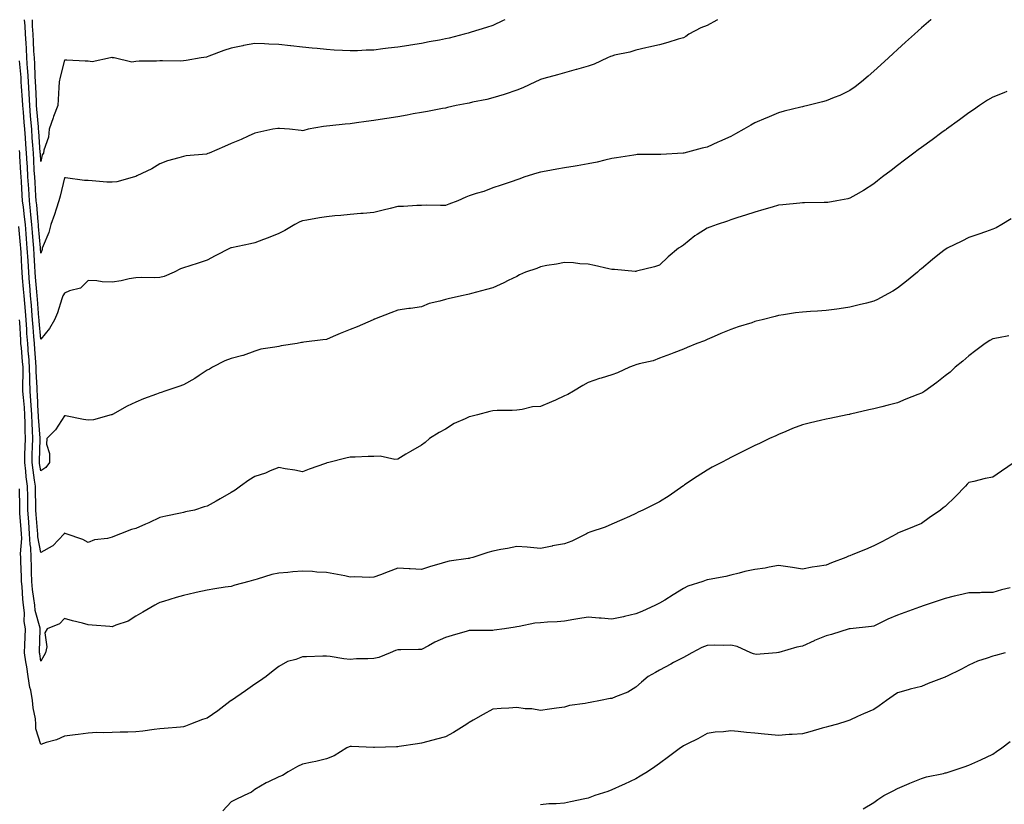
# Model space of a CAD drawing. Units: inches. Extents: x 968483 to 971123, y 7332218 to 7334858.
# Drawn here: x 970169 to 970583, y 7334528 to 7334858 of the extents above; entities that cross this region are included whole.
import ezdxf

# ---------------------------------------------------------------- set-up
doc = ezdxf.new("R2010")
doc.units = ezdxf.units.IN
doc.header["$MEASUREMENT"] = 0
doc.layers.add('Contour_96847332', color=7, linetype='Continuous', true_color=0xe122e5)

msp = doc.modelspace()

# ---------------------------------------------------------------- linework, layer by layer
at = {"layer": 'Contour_96847332'}
for points in [[(970552.23, 7334858, 3298), (970552.08, 7334857.88, 3298), (970548.05, 7334854.53, 3298), (970546.65, 7334853.32, 3298), (970545.1, 7334851.92, 3298), (970541.41, 7334848.57, 3298), (970538.05, 7334845.49, 3298), (970536.2, 7334843.76, 3298), (970534.21, 7334841.92, 3298), (970531, 7334838.98, 3298), (970528.05, 7334836.32, 3298), (970525.72, 7334834.26, 3298), (970522.93, 7334831.92, 3298), (970520.2, 7334829.78, 3298), (970518.05, 7334828.21, 3298), (970513.78, 7334826.19, 3298), (970511.38, 7334825.26, 3298), (970508.05, 7334823.84, 3298), (970506.56, 7334823.41, 3298), (970500.3, 7334821.92, 3298), (970498.47, 7334821.5, 3298), (970498.05, 7334821.42, 3298), (970497.38, 7334821.25, 3298), (970490.47, 7334819.5, 3298), (970488.05, 7334818.89, 3298), (970483.17, 7334816.8, 3298), (970482.75, 7334816.62, 3298), (970478.05, 7334814.59, 3298), (970476.36, 7334813.61, 3298), (970473.48, 7334811.92, 3298), (970470, 7334809.97, 3298), (970468.05, 7334808.96, 3298), (970463.24, 7334806.74, 3298), (970462.6, 7334806.48, 3298), (970458.05, 7334804.48, 3298), (970456.01, 7334803.97, 3298), (970448.21, 7334801.92, 3298), (970448.08, 7334801.89, 3298), (970448.05, 7334801.88, 3298), (970448, 7334801.88, 3298), (970438.57, 7334801.4, 3298), (970438.05, 7334801.34, 3298), (970437.44, 7334801.31, 3298), (970428.68, 7334801.29, 3298), (970428.05, 7334801.25, 3298), (970427.24, 7334801.11, 3298), (970420.02, 7334799.95, 3298), (970418.05, 7334799.61, 3298), (970415.11, 7334798.98, 3298), (970411.78, 7334798.18, 3298), (970408.05, 7334797.42, 3298), (970403.38, 7334796.59, 3298), (970402.59, 7334796.46, 3298), (970398.05, 7334795.69, 3298), (970394.84, 7334795.13, 3298), (970390.48, 7334794.35, 3298), (970388.05, 7334793.91, 3298), (970386.46, 7334793.52, 3298), (970381.49, 7334791.92, 3298), (970378.93, 7334791.04, 3298), (970378.05, 7334790.67, 3298), (970376.17, 7334790.04, 3298), (970371.5, 7334788.47, 3298), (970368.05, 7334787.29, 3298), (970364.25, 7334785.72, 3298), (970361.05, 7334784.92, 3298), (970358.05, 7334783.93, 3298), (970356.63, 7334783.34, 3298), (970353.3, 7334781.92, 3298), (970349.56, 7334780.4, 3298), (970348.05, 7334779.89, 3298), (970345.97, 7334779.84, 3298), (970339.94, 7334780.03, 3298), (970338.05, 7334779.97, 3298), (970336.08, 7334779.94, 3298), (970330.42, 7334779.55, 3298), (970328.05, 7334779.52, 3298), (970324.83, 7334778.7, 3298), (970321.98, 7334777.99, 3298), (970318.05, 7334776.96, 3298), (970313.46, 7334776.51, 3298), (970312.61, 7334776.48, 3298), (970308.05, 7334776.07, 3298), (970304.21, 7334775.76, 3298), (970301.63, 7334775.5, 3298), (970298.05, 7334775.2, 3298), (970295.22, 7334774.75, 3298), (970289.92, 7334773.79, 3298), (970288.05, 7334773.48, 3298), (970286.89, 7334773.08, 3298), (970284.8, 7334771.92, 3298), (970280.58, 7334769.4, 3298), (970278.05, 7334768.08, 3298), (970273.65, 7334766.32, 3298), (970271.7, 7334765.58, 3298), (970268.05, 7334764.16, 3298), (970266.19, 7334763.77, 3298), (970258.27, 7334762.15, 3298), (970258.05, 7334762.1, 3298), (970257.92, 7334762.05, 3298), (970257.63, 7334761.92, 3298), (970251.28, 7334758.69, 3298), (970248.05, 7334756.95, 3298), (970244.26, 7334755.7, 3298), (970240.64, 7334754.5, 3298), (970238.05, 7334753.65, 3298), (970236.71, 7334753.26, 3298), (970234.12, 7334751.92, 3298), (970229.9, 7334750.07, 3298), (970228.05, 7334749.62, 3298), (970225.66, 7334749.53, 3298), (970220.36, 7334749.61, 3298), (970218.05, 7334749.5, 3298), (970215.17, 7334749.03, 3298), (970211.79, 7334748.18, 3298), (970208.05, 7334747.69, 3298), (970203.89, 7334747.76, 3298), (970201.69, 7334748.27, 3298), (970198.05, 7334748.38, 3298), (970194.81, 7334745.16, 3298), (970190.1, 7334743.97, 3298), (970188.05, 7334743.04, 3298), (970187.58, 7334742.39, 3298), (970187.31, 7334741.92, 3298), (970186.87, 7334740.74, 3298), (970185.15, 7334734.82, 3298), (970183.78, 7334731.92, 3298), (970181.81, 7334728.17, 3298), (970178.05, 7334723.71, 3298), (970177.38, 7334731.25, 3298), (970177.34, 7334731.92, 3298), (970177.27, 7334732.7, 3298), (970176.66, 7334740.53, 3298), (970176.55, 7334741.92, 3298), (970176.42, 7334743.55, 3298), (970175.92, 7334749.79, 3298), (970175.76, 7334751.92, 3298), (970175.61, 7334754.36, 3298), (970175.34, 7334759.21, 3298), (970175.18, 7334761.92, 3298), (970174.92, 7334765.05, 3298), (970174.63, 7334768.5, 3298), (970174.35, 7334771.92, 3298), (970173.92, 7334776.05, 3298), (970173.78, 7334777.65, 3298), (970173.32, 7334781.92, 3298), (970173, 7334786.87, 3298), (970172.99, 7334786.97, 3298), (970172.68, 7334791.92, 3298), (970172.44, 7334796.31, 3298), (970172.36, 7334797.61, 3298), (970172.12, 7334801.92, 3298), (970171.83, 7334805.7, 3298), (970171.62, 7334808.35, 3298), (970171.35, 7334811.92, 3298), (970171.11, 7334814.97, 3298), (970170.76, 7334819.2, 3298), (970170.55, 7334821.92, 3298), (970170.41, 7334824.29, 3298), (970170, 7334829.96, 3298), (970169.9, 7334831.92, 3298), (970169.79, 7334833.66, 3298), (970169.2, 7334840.76, 3298)], [(970462.43, 7334858, 3299), (970462.16, 7334857.81, 3299), (970458.05, 7334855.54, 3299), (970455.45, 7334854.51, 3299), (970450.39, 7334851.92, 3299), (970449.03, 7334850.95, 3299), (970448.05, 7334850.39, 3299), (970445.89, 7334849.76, 3299), (970441.55, 7334848.42, 3299), (970438.05, 7334847.46, 3299), (970433.59, 7334846.39, 3299), (970432.24, 7334846.11, 3299), (970428.05, 7334845.16, 3299), (970425.62, 7334844.35, 3299), (970419.16, 7334843.03, 3299), (970418.05, 7334842.72, 3299), (970417.48, 7334842.48, 3299), (970416.17, 7334841.92, 3299), (970410.64, 7334839.34, 3299), (970408.05, 7334838.49, 3299), (970403.21, 7334837.08, 3299), (970402.96, 7334837, 3299), (970398.05, 7334835.61, 3299), (970395.15, 7334834.83, 3299), (970389.39, 7334833.25, 3299), (970388.05, 7334832.89, 3299), (970387.41, 7334832.56, 3299), (970385.96, 7334831.92, 3299), (970380.59, 7334829.39, 3299), (970378.05, 7334828.42, 3299), (970373.22, 7334826.75, 3299), (970372.74, 7334826.61, 3299), (970368.05, 7334825.09, 3299), (970365.44, 7334824.52, 3299), (970359.41, 7334823.27, 3299), (970358.05, 7334822.98, 3299), (970357.17, 7334822.8, 3299), (970352.59, 7334821.92, 3299), (970348.9, 7334821.07, 3299), (970348.05, 7334820.86, 3299), (970346.79, 7334820.67, 3299), (970340.58, 7334819.39, 3299), (970338.05, 7334819.04, 3299), (970334.5, 7334818.37, 3299), (970332.05, 7334817.92, 3299), (970328.05, 7334817.13, 3299), (970323.52, 7334816.45, 3299), (970322.42, 7334816.3, 3299), (970318.05, 7334815.67, 3299), (970314.79, 7334815.18, 3299), (970310.77, 7334814.65, 3299), (970308.05, 7334814.26, 3299), (970305.92, 7334814.05, 3299), (970299.55, 7334813.43, 3299), (970298.05, 7334813.29, 3299), (970296.8, 7334813.17, 3299), (970290.37, 7334811.92, 3299), (970288.54, 7334811.44, 3299), (970288.05, 7334811.35, 3299), (970287.52, 7334811.39, 3299), (970282.59, 7334811.92, 3299), (970278.42, 7334812.29, 3299), (970278.05, 7334812.32, 3299), (970277.7, 7334812.27, 3299), (970275.59, 7334811.92, 3299), (970269.34, 7334810.63, 3299), (970268.05, 7334810.36, 3299), (970265.21, 7334809.08, 3299), (970262.31, 7334807.66, 3299), (970258.05, 7334805.97, 3299), (970255.21, 7334804.76, 3299), (970248.77, 7334801.92, 3299), (970248.28, 7334801.69, 3299), (970248.05, 7334801.58, 3299), (970247.64, 7334801.51, 3299), (970239.17, 7334800.8, 3299), (970238.05, 7334800.56, 3299), (970236.07, 7334799.94, 3299), (970231.31, 7334798.66, 3299), (970228.05, 7334797.46, 3299), (970224.69, 7334795.28, 3299), (970218.46, 7334792.33, 3299), (970218.05, 7334792.12, 3299), (970217.92, 7334792.05, 3299), (970217.51, 7334791.92, 3299), (970210.06, 7334789.91, 3299), (970208.05, 7334789.66, 3299), (970205.87, 7334789.74, 3299), (970199.67, 7334790.3, 3299), (970198.05, 7334790.37, 3299), (970196.51, 7334790.38, 3299), (970188.5, 7334791.48, 3299), (970188.05, 7334791.48, 3299), (970186.2, 7334783.77, 3299), (970185.72, 7334781.92, 3299), (970184.51, 7334778.38, 3299), (970183.8, 7334776.17, 3299), (970182.28, 7334771.92, 3299), (970181.4, 7334768.58, 3299), (970179.04, 7334762.91, 3299), (970178.7, 7334761.92, 3299), (970178.6, 7334761.38, 3299), (970178.05, 7334759.88, 3299), (970177.94, 7334761.81, 3299), (970177.93, 7334761.92, 3299), (970177.92, 7334762.05, 3299), (970177.17, 7334771.05, 3299), (970177.1, 7334771.92, 3299), (970177, 7334772.97, 3299), (970176.36, 7334780.23, 3299), (970176.17, 7334781.92, 3299), (970176.05, 7334783.92, 3299), (970175.67, 7334789.53, 3299), (970175.51, 7334791.92, 3299), (970175.36, 7334794.61, 3299), (970175.16, 7334799.03, 3299), (970175, 7334801.92, 3299), (970174.75, 7334805.22, 3299), (970174.51, 7334808.39, 3299), (970174.25, 7334811.92, 3299), (970173.91, 7334816.06, 3299), (970173.78, 7334817.65, 3299), (970173.44, 7334821.92, 3299), (970173.17, 7334826.8, 3299), (970173.16, 7334827.03, 3299), (970172.87, 7334831.92, 3299), (970172.61, 7334836.48, 3299), (970172.53, 7334837.44, 3299), (970172.26, 7334841.92, 3299), (970172.03, 7334845.9, 3299), (970171.9, 7334848.08, 3299), (970171.67, 7334851.92, 3299), (970171.48, 7334855.35, 3299), (970171.22, 7334858, 3299)], [(970373.02, 7334858, 3300), (970372.33, 7334857.64, 3300), (970368.05, 7334855.58, 3300), (970365.3, 7334854.67, 3300), (970358.91, 7334852.77, 3300), (970358.05, 7334852.51, 3300), (970357.59, 7334852.38, 3300), (970355.95, 7334851.92, 3300), (970349.67, 7334850.3, 3300), (970348.05, 7334849.91, 3300), (970345.56, 7334849.43, 3300), (970341.32, 7334848.64, 3300), (970338.05, 7334848, 3300), (970333.42, 7334847.29, 3300), (970332.78, 7334847.2, 3300), (970328.05, 7334846.47, 3300), (970323.97, 7334846, 3300), (970321.82, 7334845.69, 3300), (970318.05, 7334845.25, 3300), (970314.81, 7334845.16, 3300), (970311.09, 7334844.96, 3300), (970308.05, 7334844.87, 3300), (970304.9, 7334845.07, 3300), (970301.32, 7334845.2, 3300), (970298.05, 7334845.42, 3300), (970294.15, 7334845.82, 3300), (970292.14, 7334846.01, 3300), (970288.05, 7334846.44, 3300), (970283.11, 7334846.98, 3300), (970282.97, 7334847, 3300), (970278.05, 7334847.55, 3300), (970273.87, 7334847.75, 3300), (970272.12, 7334847.85, 3300), (970268.05, 7334848.04, 3300), (970263.23, 7334847.1, 3300), (970262.92, 7334847.05, 3300), (970258.05, 7334846, 3300), (970254.96, 7334845.01, 3300), (970248.73, 7334842.61, 3300), (970248.05, 7334842.36, 3300), (970247.66, 7334842.31, 3300), (970245.42, 7334841.92, 3300), (970239.1, 7334840.87, 3300), (970238.05, 7334840.67, 3300), (970236.73, 7334840.6, 3300), (970229.25, 7334840.71, 3300), (970228.05, 7334840.64, 3300), (970226.68, 7334840.55, 3300), (970219.47, 7334840.5, 3300), (970218.05, 7334840.39, 3300), (970216.3, 7334840.17, 3300), (970208.97, 7334841.92, 3300), (970208.17, 7334842.03, 3300), (970208.05, 7334842.05, 3300), (970207.92, 7334842.04, 3300), (970207.32, 7334841.92, 3300), (970199.73, 7334840.24, 3300), (970198.05, 7334840.61, 3300), (970196.73, 7334840.61, 3300), (970189.03, 7334840.94, 3300), (970188.05, 7334840.94, 3300), (970186.17, 7334833.8, 3300), (970185.81, 7334831.92, 3300), (970185.6, 7334829.47, 3300), (970185.45, 7334824.51, 3300), (970185.2, 7334821.92, 3300), (970183.48, 7334817.35, 3300), (970183.24, 7334816.73, 3300), (970181.55, 7334811.92, 3300), (970181.32, 7334808.64, 3300), (970179.33, 7334803.2, 3300), (970179.17, 7334801.92, 3300), (970178.71, 7334801.26, 3300), (970178.05, 7334798.39, 3300), (970177.89, 7334801.76, 3300), (970177.88, 7334801.92, 3300), (970177.87, 7334802.1, 3300), (970177.21, 7334811.08, 3300), (970177.14, 7334811.92, 3300), (970177.06, 7334812.91, 3300), (970176.46, 7334820.33, 3300), (970176.33, 7334821.92, 3300), (970176.22, 7334823.75, 3300), (970175.97, 7334829.84, 3300), (970175.85, 7334831.92, 3300), (970175.72, 7334834.25, 3300), (970175.53, 7334839.4, 3300), (970175.37, 7334841.92, 3300), (970175.22, 7334844.75, 3300), (970175.01, 7334848.88, 3300), (970174.84, 7334851.92, 3300), (970174.64, 7334855.32, 3300), (970174.59, 7334858, 3300)], [(970583.9, 7334827.76, 3297), (970582.73, 7334827.25, 3297), (970578.05, 7334825.42, 3297), (970575.78, 7334824.18, 3297), (970572.44, 7334821.92, 3297), (970569.89, 7334820.08, 3297), (970568.05, 7334818.83, 3297), (970564.11, 7334815.86, 3297), (970558.58, 7334811.92, 3297), (970558.27, 7334811.7, 3297), (970558.05, 7334811.55, 3297), (970556.64, 7334810.52, 3297), (970552.52, 7334807.44, 3297), (970548.05, 7334804.3, 3297), (970546.68, 7334803.29, 3297), (970544.82, 7334801.92, 3297), (970541, 7334798.97, 3297), (970538.05, 7334796.77, 3297), (970535.3, 7334794.67, 3297), (970531.67, 7334791.92, 3297), (970529.68, 7334790.28, 3297), (970528.05, 7334788.98, 3297), (970523.73, 7334786.24, 3297), (970520.51, 7334784.38, 3297), (970518.05, 7334782.93, 3297), (970517.2, 7334782.76, 3297), (970512.56, 7334781.92, 3297), (970508.75, 7334781.22, 3297), (970508.05, 7334781.1, 3297), (970507.23, 7334781.1, 3297), (970498.96, 7334781.02, 3297), (970498.05, 7334781.01, 3297), (970497.05, 7334780.92, 3297), (970489.85, 7334780.12, 3297), (970488.05, 7334779.99, 3297), (970485.36, 7334779.23, 3297), (970481.8, 7334778.17, 3297), (970478.05, 7334777.17, 3297), (970474.17, 7334775.8, 3297), (970470.95, 7334774.82, 3297), (970468.05, 7334773.87, 3297), (970466.59, 7334773.38, 3297), (970462.26, 7334771.92, 3297), (970459.2, 7334770.77, 3297), (970458.05, 7334770.35, 3297), (970453.79, 7334767.66, 3297), (970452.86, 7334767.11, 3297), (970448.05, 7334763.3, 3297), (970447.24, 7334762.73, 3297), (970446.03, 7334761.92, 3297), (970441.62, 7334758.35, 3297), (970438.05, 7334754.84, 3297), (970435.9, 7334754.07, 3297), (970428.4, 7334752.27, 3297), (970428.05, 7334752.16, 3297), (970427.79, 7334752.18, 3297), (970419.07, 7334752.94, 3297), (970418.05, 7334752.99, 3297), (970416.69, 7334753.28, 3297), (970410.76, 7334754.63, 3297), (970408.05, 7334755.18, 3297), (970404.56, 7334755.41, 3297), (970401.91, 7334755.78, 3297), (970398.05, 7334755.99, 3297), (970394.74, 7334755.24, 3297), (970390.75, 7334754.62, 3297), (970388.05, 7334754.06, 3297), (970386.5, 7334753.47, 3297), (970381.71, 7334751.92, 3297), (970379.23, 7334750.74, 3297), (970378.05, 7334750.08, 3297), (970374.48, 7334748.35, 3297), (970372.57, 7334747.4, 3297), (970368.05, 7334745.3, 3297), (970365.4, 7334744.57, 3297), (970359.04, 7334742.91, 3297), (970358.05, 7334742.64, 3297), (970357.43, 7334742.54, 3297), (970354.83, 7334741.92, 3297), (970349.28, 7334740.69, 3297), (970348.05, 7334740.36, 3297), (970345.79, 7334739.67, 3297), (970341.26, 7334738.71, 3297), (970338.05, 7334737.38, 3297), (970333.35, 7334736.62, 3297), (970332.68, 7334736.55, 3297), (970328.05, 7334735.89, 3297), (970325.2, 7334734.77, 3297), (970318.29, 7334732.17, 3297), (970318.05, 7334732.07, 3297), (970317.95, 7334732.02, 3297), (970317.74, 7334731.92, 3297), (970311.04, 7334728.93, 3297), (970308.05, 7334727.73, 3297), (970303.91, 7334726.07, 3297), (970300.91, 7334724.79, 3297), (970298.05, 7334723.59, 3297), (970296.55, 7334723.42, 3297), (970288.58, 7334722.44, 3297), (970288.05, 7334722.38, 3297), (970287.64, 7334722.33, 3297), (970285.78, 7334721.92, 3297), (970279.04, 7334720.93, 3297), (970278.05, 7334720.71, 3297), (970276.45, 7334720.32, 3297), (970270.49, 7334719.47, 3297), (970268.05, 7334718.69, 3297), (970263.12, 7334716.86, 3297), (970262.97, 7334716.84, 3297), (970258.05, 7334715.62, 3297), (970255.39, 7334714.58, 3297), (970250.16, 7334711.92, 3297), (970248.91, 7334711.06, 3297), (970248.05, 7334710.7, 3297), (970244.6, 7334708.47, 3297), (970242.75, 7334707.22, 3297), (970238.05, 7334704.6, 3297), (970236.08, 7334703.89, 3297), (970230.17, 7334701.92, 3297), (970228.63, 7334701.35, 3297), (970228.05, 7334701.12, 3297), (970226.76, 7334700.63, 3297), (970221.27, 7334698.7, 3297), (970218.05, 7334697.31, 3297), (970214.41, 7334695.57, 3297), (970208.26, 7334692.13, 3297), (970208.05, 7334692.02, 3297), (970207.97, 7334691.99, 3297), (970207.69, 7334691.92, 3297), (970200.17, 7334689.8, 3297), (970198.05, 7334689.69, 3297), (970196.05, 7334689.92, 3297), (970188.49, 7334691.48, 3297), (970188.05, 7334691.53, 3297), (970184.33, 7334685.64, 3297), (970180.58, 7334681.92, 3297), (970180.43, 7334679.54, 3297), (970181.78, 7334675.66, 3297), (970181.68, 7334671.92, 3297), (970180.18, 7334669.8, 3297), (970178.05, 7334668.41, 3297), (970177.55, 7334671.42, 3297), (970177.49, 7334671.92, 3297), (970177.5, 7334672.46, 3297), (970177.86, 7334681.74, 3297), (970177.87, 7334681.92, 3297), (970177.86, 7334682.1, 3297), (970177.14, 7334691.01, 3297), (970177.11, 7334691.92, 3297), (970177.03, 7334692.94, 3297), (970176.65, 7334700.52, 3297), (970176.54, 7334701.92, 3297), (970176.52, 7334703.45, 3297), (970176.17, 7334710.03, 3297), (970176.15, 7334711.92, 3297), (970175.97, 7334714, 3297), (970175.6, 7334719.47, 3297), (970175.39, 7334721.92, 3297), (970175.18, 7334724.79, 3297), (970174.84, 7334728.71, 3297), (970174.6, 7334731.92, 3297), (970174.3, 7334735.67, 3297), (970174.11, 7334737.99, 3297), (970173.79, 7334741.92, 3297), (970173.43, 7334746.53, 3297), (970173.37, 7334747.25, 3297), (970173.01, 7334751.92, 3297), (970172.74, 7334756.61, 3297), (970172.42, 7334761.92, 3297), (970172.09, 7334765.96, 3297), (970171.92, 7334768.05, 3297), (970171.6, 7334771.92, 3297), (970171.26, 7334775.14, 3297), (970170.76, 7334779.21, 3297), (970170.46, 7334781.92, 3297), (970170.32, 7334784.19, 3297), (970169.97, 7334790, 3297), (970169.85, 7334791.92, 3297), (970169.76, 7334793.62, 3297), (970169.31, 7334800.67, 3297), (970169.24, 7334801.92, 3297), (970169.15, 7334803.02, 3297)], [(970585.71, 7334774.26, 3296), (970581.92, 7334771.92, 3296), (970579.42, 7334770.56, 3296), (970578.05, 7334769.92, 3296), (970574.97, 7334768.84, 3296), (970572.16, 7334767.81, 3296), (970568.05, 7334766.45, 3296), (970565, 7334764.97, 3296), (970558.95, 7334761.92, 3296), (970558.35, 7334761.61, 3296), (970558.05, 7334761.44, 3296), (970555.68, 7334759.55, 3296), (970552.75, 7334757.22, 3296), (970548.05, 7334753.32, 3296), (970547.3, 7334752.68, 3296), (970546.4, 7334751.92, 3296), (970541.84, 7334748.14, 3296), (970538.05, 7334745.13, 3296), (970536.06, 7334743.91, 3296), (970532.43, 7334741.92, 3296), (970529.58, 7334740.39, 3296), (970528.05, 7334739.67, 3296), (970525.04, 7334738.92, 3296), (970521.89, 7334738.09, 3296), (970518.05, 7334737.15, 3296), (970513.45, 7334736.52, 3296), (970512.51, 7334736.38, 3296), (970508.05, 7334735.75, 3296), (970504.43, 7334735.54, 3296), (970501.47, 7334735.34, 3296), (970498.05, 7334735.13, 3296), (970495.22, 7334734.75, 3296), (970490.08, 7334733.95, 3296), (970488.05, 7334733.67, 3296), (970486.65, 7334733.32, 3296), (970481.23, 7334731.92, 3296), (970478.7, 7334731.27, 3296), (970478.05, 7334731.09, 3296), (970476.79, 7334730.66, 3296), (970471.14, 7334728.84, 3296), (970468.05, 7334727.75, 3296), (970463.85, 7334726.12, 3296), (970460.97, 7334724.84, 3296), (970458.05, 7334723.61, 3296), (970456.94, 7334723.04, 3296), (970453.75, 7334721.92, 3296), (970449.71, 7334720.26, 3296), (970448.05, 7334719.48, 3296), (970444.09, 7334717.97, 3296), (970442.59, 7334717.37, 3296), (970438.05, 7334715.71, 3296), (970435.34, 7334714.62, 3296), (970429.48, 7334713.34, 3296), (970428.05, 7334712.9, 3296), (970427.34, 7334712.63, 3296), (970425.38, 7334711.92, 3296), (970420.42, 7334709.54, 3296), (970418.05, 7334708.8, 3296), (970413.49, 7334707.36, 3296), (970412.81, 7334707.16, 3296), (970408.05, 7334705.57, 3296), (970405.75, 7334704.22, 3296), (970401.87, 7334701.92, 3296), (970399.45, 7334700.52, 3296), (970398.05, 7334699.84, 3296), (970394.27, 7334698.14, 3296), (970392.62, 7334697.34, 3296), (970388.05, 7334695.49, 3296), (970384.71, 7334695.26, 3296), (970380.29, 7334694.15, 3296), (970378.05, 7334693.94, 3296), (970376.17, 7334693.8, 3296), (970369.87, 7334693.74, 3296), (970368.05, 7334693.61, 3296), (970366.69, 7334693.28, 3296), (970361.58, 7334691.92, 3296), (970358.78, 7334691.19, 3296), (970358.05, 7334691.05, 3296), (970356.33, 7334690.2, 3296), (970351.75, 7334688.22, 3296), (970348.05, 7334685.86, 3296), (970345.41, 7334684.55, 3296), (970341.41, 7334681.92, 3296), (970339.64, 7334680.32, 3296), (970338.05, 7334679.13, 3296), (970333.46, 7334676.51, 3296), (970331.48, 7334675.35, 3296), (970328.05, 7334673.35, 3296), (970326.76, 7334673.21, 3296), (970320.63, 7334674.5, 3296), (970318.05, 7334674.35, 3296), (970315.58, 7334674.39, 3296), (970310.22, 7334674.09, 3296), (970308.05, 7334674.11, 3296), (970306.31, 7334673.65, 3296), (970299.04, 7334671.92, 3296), (970298.24, 7334671.73, 3296), (970298.05, 7334671.68, 3296), (970297.68, 7334671.54, 3296), (970290.89, 7334669.08, 3296), (970288.05, 7334668, 3296), (970284.82, 7334668.69, 3296), (970280.76, 7334669.21, 3296), (970278.05, 7334669.72, 3296), (970274.46, 7334668.33, 3296), (970272.5, 7334667.47, 3296), (970268.05, 7334666.02, 3296), (970265.46, 7334664.51, 3296), (970262.05, 7334661.92, 3296), (970259.74, 7334660.24, 3296), (970258.05, 7334659.22, 3296), (970253.39, 7334656.58, 3296), (970251.83, 7334655.7, 3296), (970248.05, 7334653.56, 3296), (970246.75, 7334653.22, 3296), (970242.62, 7334651.92, 3296), (970238.88, 7334651.09, 3296), (970238.05, 7334650.9, 3296), (970236.73, 7334650.6, 3296), (970230.6, 7334649.37, 3296), (970228.05, 7334648.74, 3296), (970223.46, 7334646.51, 3296), (970222.07, 7334645.95, 3296), (970218.05, 7334644.19, 3296), (970216.25, 7334643.72, 3296), (970211.59, 7334641.92, 3296), (970208.98, 7334640.99, 3296), (970208.05, 7334640.51, 3296), (970206.11, 7334639.98, 3296), (970200.65, 7334639.32, 3296), (970198.05, 7334638.23, 3296), (970195.68, 7334639.55, 3296), (970188.78, 7334641.92, 3296), (970188.05, 7334642.13, 3296), (970187.96, 7334642.01, 3296), (970187.91, 7334641.92, 3296), (970185.55, 7334639.42, 3296), (970183.16, 7334636.81, 3296), (970182.8, 7334636.66, 3296), (970178.05, 7334634.01, 3296), (970176.83, 7334640.7, 3296), (970176.77, 7334641.92, 3296), (970176.67, 7334643.3, 3296), (970176.17, 7334650.03, 3296), (970176.02, 7334651.92, 3296), (970175.99, 7334653.98, 3296), (970175.86, 7334659.74, 3296), (970175.84, 7334661.92, 3296), (970175.5, 7334664.47, 3296), (970174.81, 7334668.67, 3296), (970174.4, 7334671.92, 3296), (970174.51, 7334675.46, 3296), (970174.63, 7334678.5, 3296), (970174.74, 7334681.92, 3296), (970174.62, 7334685.35, 3296), (970174.39, 7334688.26, 3296), (970174.28, 7334691.92, 3296), (970173.97, 7334696, 3296), (970173.88, 7334697.75, 3296), (970173.55, 7334701.92, 3296), (970173.49, 7334706.48, 3296), (970173.44, 7334707.32, 3296), (970173.39, 7334711.92, 3296), (970172.99, 7334716.87, 3296), (970172.98, 7334716.98, 3296), (970172.58, 7334721.92, 3296), (970172.27, 7334726.14, 3296), (970172.17, 7334727.8, 3296), (970171.88, 7334731.92, 3296), (970171.59, 7334735.46, 3296), (970171.31, 7334738.66, 3296), (970171.04, 7334741.92, 3296), (970170.82, 7334744.69, 3296), (970170.46, 7334749.51, 3296), (970170.28, 7334751.92, 3296), (970170.15, 7334754.02, 3296), (970169.77, 7334760.21, 3296), (970169.66, 7334761.92, 3296), (970169.54, 7334763.41, 3296), (970168.92, 7334771.05, 3296)], [(970584.82, 7334725.15, 3295), (970580.42, 7334724.29, 3295), (970578.05, 7334723.84, 3295), (970576.77, 7334723.2, 3295), (970574.85, 7334721.92, 3295), (970570.93, 7334719.03, 3295), (970568.05, 7334716.77, 3295), (970565.43, 7334714.53, 3295), (970562.3, 7334711.92, 3295), (970560.08, 7334709.89, 3295), (970558.05, 7334708.3, 3295), (970554.48, 7334705.5, 3295), (970549.45, 7334701.92, 3295), (970548.63, 7334701.35, 3295), (970548.05, 7334701.06, 3295), (970546.59, 7334700.46, 3295), (970541.52, 7334698.46, 3295), (970538.05, 7334696.98, 3295), (970534.05, 7334695.92, 3295), (970531.44, 7334695.31, 3295), (970528.05, 7334694.47, 3295), (970525.97, 7334694.01, 3295), (970518.33, 7334692.2, 3295), (970518.05, 7334692.14, 3295), (970517.86, 7334692.11, 3295), (970516.82, 7334691.92, 3295), (970509.62, 7334690.35, 3295), (970508.05, 7334690.1, 3295), (970505.7, 7334689.57, 3295), (970501.45, 7334688.52, 3295), (970498.05, 7334687.77, 3295), (970493.84, 7334686.13, 3295), (970491.07, 7334684.94, 3295), (970488.05, 7334683.69, 3295), (970486.86, 7334683.12, 3295), (970484.3, 7334681.92, 3295), (970480.04, 7334679.93, 3295), (970478.05, 7334679.03, 3295), (970473.35, 7334676.62, 3295), (970472.17, 7334676.05, 3295), (970468.05, 7334673.98, 3295), (970466.69, 7334673.28, 3295), (970464.1, 7334671.92, 3295), (970460.09, 7334669.88, 3295), (970458.05, 7334668.7, 3295), (970453.91, 7334666.06, 3295), (970448.59, 7334662.46, 3295), (970448.05, 7334662.1, 3295), (970447.94, 7334662.03, 3295), (970447.8, 7334661.92, 3295), (970442.13, 7334657.84, 3295), (970438.05, 7334655.34, 3295), (970435.75, 7334654.22, 3295), (970430.97, 7334651.92, 3295), (970429.02, 7334650.95, 3295), (970428.05, 7334650.48, 3295), (970425.39, 7334649.26, 3295), (970422.2, 7334647.77, 3295), (970418.05, 7334645.91, 3295), (970415.26, 7334644.72, 3295), (970408.72, 7334642.59, 3295), (970408.05, 7334642.34, 3295), (970407.77, 7334642.2, 3295), (970407.3, 7334641.92, 3295), (970401.18, 7334638.79, 3295), (970398.05, 7334637.71, 3295), (970393.14, 7334636.83, 3295), (970392.9, 7334636.77, 3295), (970388.05, 7334635.81, 3295), (970383.82, 7334636.15, 3295), (970382.37, 7334636.24, 3295), (970378.05, 7334636.6, 3295), (970374.15, 7334635.81, 3295), (970371.4, 7334635.27, 3295), (970368.05, 7334634.61, 3295), (970365.97, 7334634, 3295), (970359.65, 7334631.92, 3295), (970358.35, 7334631.62, 3295), (970358.05, 7334631.56, 3295), (970357.61, 7334631.48, 3295), (970349.61, 7334630.36, 3295), (970348.05, 7334630.02, 3295), (970345.27, 7334629.14, 3295), (970341.81, 7334628.16, 3295), (970338.05, 7334626.86, 3295), (970333.26, 7334627.14, 3295), (970332.81, 7334627.16, 3295), (970328.05, 7334627.44, 3295), (970323.98, 7334626, 3295), (970320.87, 7334624.74, 3295), (970318.05, 7334623.67, 3295), (970316.36, 7334623.61, 3295), (970309.94, 7334623.81, 3295), (970308.05, 7334623.75, 3295), (970305.77, 7334624.2, 3295), (970301.17, 7334625.03, 3295), (970298.05, 7334625.66, 3295), (970294.12, 7334625.85, 3295), (970292.22, 7334626.09, 3295), (970288.05, 7334626.25, 3295), (970284.01, 7334625.96, 3295), (970281.86, 7334625.72, 3295), (970278.05, 7334625.43, 3295), (970275.22, 7334624.75, 3295), (970269, 7334622.87, 3295), (970268.05, 7334622.62, 3295), (970267.5, 7334622.47, 3295), (970265.47, 7334621.92, 3295), (970259.67, 7334620.29, 3295), (970258.05, 7334619.84, 3295), (970255.56, 7334619.43, 3295), (970251.15, 7334618.82, 3295), (970248.05, 7334618.29, 3295), (970243.35, 7334617.22, 3295), (970242.85, 7334617.12, 3295), (970238.05, 7334615.94, 3295), (970234.89, 7334615.09, 3295), (970229.66, 7334613.53, 3295), (970228.05, 7334613.07, 3295), (970227.32, 7334612.65, 3295), (970226, 7334611.92, 3295), (970220.96, 7334609.01, 3295), (970218.05, 7334607.24, 3295), (970214.74, 7334605.23, 3295), (970209.64, 7334603.51, 3295), (970208.05, 7334602.82, 3295), (970207.03, 7334602.94, 3295), (970199.63, 7334603.51, 3295), (970198.05, 7334603.69, 3295), (970195.61, 7334604.36, 3295), (970191.44, 7334605.31, 3295), (970188.05, 7334606.36, 3295), (970185.95, 7334604.02, 3295), (970180.73, 7334601.92, 3295), (970179.73, 7334600.24, 3295), (970180.56, 7334594.43, 3295), (970180.02, 7334591.92, 3295), (970179.33, 7334590.64, 3295), (970178.05, 7334588.38, 3295), (970177.61, 7334591.48, 3295), (970177.54, 7334591.92, 3295), (970177.56, 7334592.41, 3295), (970177.79, 7334601.66, 3295), (970177.8, 7334601.92, 3295), (970177.76, 7334602.21, 3295), (970175.76, 7334609.63, 3295), (970175.51, 7334611.92, 3295), (970175.18, 7334614.79, 3295), (970174.62, 7334618.5, 3295), (970174.26, 7334621.92, 3295), (970174.19, 7334625.78, 3295), (970174.17, 7334628.04, 3295), (970174.09, 7334631.92, 3295), (970173.83, 7334636.13, 3295), (970173.6, 7334637.46, 3295), (970173.37, 7334641.92, 3295), (970173, 7334646.88, 3295), (970172.99, 7334646.97, 3295), (970172.62, 7334651.92, 3295), (970172.57, 7334656.44, 3295), (970172.57, 7334657.4, 3295), (970172.51, 7334661.92, 3295), (970171.99, 7334665.86, 3295), (970171.77, 7334668.19, 3295), (970171.31, 7334671.92, 3295), (970171.42, 7334675.29, 3295), (970171.49, 7334678.48, 3295), (970171.59, 7334681.92, 3295), (970171.49, 7334685.36, 3295), (970171.55, 7334688.42, 3295), (970171.44, 7334691.92, 3295), (970171.2, 7334695.07, 3295), (970170.77, 7334699.2, 3295), (970170.55, 7334701.92, 3295), (970170.52, 7334704.4, 3295), (970170.68, 7334709.3, 3295), (970170.65, 7334711.92, 3295), (970170.45, 7334714.32, 3295), (970169.92, 7334720.05, 3295), (970169.76, 7334721.92, 3295), (970169.64, 7334723.51, 3295), (970169.23, 7334730.73, 3295), (970169.15, 7334731.92, 3295)], [(970587.09, 7334671.92, 3294), (970581.74, 7334668.23, 3294), (970578.05, 7334665.76, 3294), (970574.84, 7334665.13, 3294), (970570.1, 7334663.97, 3294), (970568.05, 7334663.53, 3294), (970567.22, 7334662.75, 3294), (970566.55, 7334661.92, 3294), (970562.36, 7334657.62, 3294), (970558.05, 7334653.38, 3294), (970557.17, 7334652.8, 3294), (970556.12, 7334651.92, 3294), (970551.34, 7334648.63, 3294), (970548.05, 7334646.3, 3294), (970544.97, 7334644.99, 3294), (970538.4, 7334642.27, 3294), (970538.05, 7334642.13, 3294), (970537.72, 7334641.92, 3294), (970531.46, 7334638.51, 3294), (970528.05, 7334636.84, 3294), (970524.58, 7334635.39, 3294), (970519.3, 7334633.17, 3294), (970518.05, 7334632.65, 3294), (970517.49, 7334632.47, 3294), (970516.33, 7334631.92, 3294), (970510.28, 7334629.69, 3294), (970508.05, 7334628.77, 3294), (970504.25, 7334628.12, 3294), (970502.11, 7334627.86, 3294), (970498.05, 7334627.08, 3294), (970493.84, 7334627.71, 3294), (970491.91, 7334628.06, 3294), (970488.05, 7334628.67, 3294), (970484.09, 7334627.96, 3294), (970482.45, 7334627.51, 3294), (970478.05, 7334626.9, 3294), (970473.92, 7334626.05, 3294), (970471.5, 7334625.37, 3294), (970468.05, 7334624.57, 3294), (970465.96, 7334624.01, 3294), (970458.85, 7334622.72, 3294), (970458.05, 7334622.53, 3294), (970457.59, 7334622.38, 3294), (970456.21, 7334621.92, 3294), (970450, 7334619.96, 3294), (970448.05, 7334618.96, 3294), (970443.74, 7334616.23, 3294), (970440.23, 7334614.1, 3294), (970438.05, 7334612.76, 3294), (970437.5, 7334612.47, 3294), (970436.34, 7334611.92, 3294), (970430.66, 7334609.31, 3294), (970428.05, 7334608.24, 3294), (970423.31, 7334607.18, 3294), (970422.88, 7334607.09, 3294), (970418.05, 7334605.99, 3294), (970413.56, 7334606.41, 3294), (970412.61, 7334606.49, 3294), (970408.05, 7334606.94, 3294), (970403.71, 7334606.25, 3294), (970402.01, 7334605.88, 3294), (970398.05, 7334605.18, 3294), (970395.05, 7334604.91, 3294), (970390.91, 7334604.78, 3294), (970388.05, 7334604.55, 3294), (970385.58, 7334604.39, 3294), (970379.04, 7334602.91, 3294), (970378.05, 7334602.81, 3294), (970377.34, 7334602.63, 3294), (970372.86, 7334601.92, 3294), (970368.6, 7334601.37, 3294), (970368.05, 7334601.3, 3294), (970367.42, 7334601.29, 3294), (970358.66, 7334601.32, 3294), (970358.05, 7334601.31, 3294), (970357.19, 7334601.06, 3294), (970350.85, 7334599.12, 3294), (970348.05, 7334598.34, 3294), (970343.63, 7334596.34, 3294), (970341.04, 7334594.9, 3294), (970338.05, 7334593.36, 3294), (970336.74, 7334593.23, 3294), (970329.34, 7334593.21, 3294), (970328.05, 7334593.1, 3294), (970327.12, 7334592.85, 3294), (970324.84, 7334591.92, 3294), (970320.04, 7334589.93, 3294), (970318.05, 7334589.53, 3294), (970315.49, 7334589.36, 3294), (970310.67, 7334589.31, 3294), (970308.05, 7334589.12, 3294), (970305.47, 7334589.34, 3294), (970299.6, 7334590.37, 3294), (970298.05, 7334590.52, 3294), (970296.61, 7334590.48, 3294), (970289.7, 7334590.26, 3294), (970288.05, 7334590.22, 3294), (970285.28, 7334589.15, 3294), (970281.77, 7334588.2, 3294), (970278.05, 7334586.11, 3294), (970275.66, 7334584.31, 3294), (970272.81, 7334581.92, 3294), (970270.02, 7334579.95, 3294), (970268.05, 7334578.68, 3294), (970264.07, 7334575.9, 3294), (970258.24, 7334571.92, 3294), (970258.12, 7334571.85, 3294), (970258.05, 7334571.8, 3294), (970257.56, 7334571.43, 3294), (970252.44, 7334567.52, 3294), (970248.05, 7334564.45, 3294), (970246.09, 7334563.89, 3294), (970240.95, 7334561.92, 3294), (970238.88, 7334561.09, 3294), (970238.05, 7334560.83, 3294), (970236.83, 7334560.7, 3294), (970229.88, 7334560.09, 3294), (970228.05, 7334559.89, 3294), (970225.76, 7334559.63, 3294), (970220.97, 7334559.01, 3294), (970218.05, 7334558.69, 3294), (970214.66, 7334558.54, 3294), (970211.4, 7334558.57, 3294), (970208.05, 7334558.4, 3294), (970204.39, 7334558.26, 3294), (970201.61, 7334558.36, 3294), (970198.05, 7334558.19, 3294), (970193.72, 7334557.59, 3294), (970192.59, 7334557.38, 3294), (970188.05, 7334556.85, 3294), (970184.63, 7334555.34, 3294), (970180.34, 7334554.22, 3294), (970178.05, 7334553.43, 3294), (970176.04, 7334559.9, 3294), (970176.02, 7334561.92, 3294), (970175.8, 7334564.17, 3294), (970174.91, 7334568.78, 3294), (970174.65, 7334571.92, 3294), (970173.83, 7334576.14, 3294), (970173.48, 7334577.35, 3294), (970172.77, 7334581.92, 3294), (970172.15, 7334586.02, 3294), (970171.82, 7334588.15, 3294), (970171.25, 7334591.92, 3294), (970171.35, 7334595.23, 3294), (970171.48, 7334598.49, 3294), (970171.59, 7334601.92, 3294), (970171.14, 7334605.01, 3294), (970171.2, 7334608.76, 3294), (970170.86, 7334611.92, 3294), (970170.57, 7334614.44, 3294), (970170.2, 7334619.77, 3294), (970169.97, 7334621.92, 3294), (970169.93, 7334623.8, 3294), (970169.74, 7334630.23, 3294), (970169.71, 7334631.92, 3294), (970169.61, 7334633.48, 3294), (970170.07, 7334639.89, 3294), (970169.97, 7334641.92, 3294), (970169.85, 7334643.71, 3294), (970169.33, 7334650.64, 3294), (970169.23, 7334651.92, 3294), (970169.22, 7334653.09, 3294), (970169.2, 7334660.77, 3294)], [(970585.38, 7334619.25, 3293), (970581.65, 7334618.32, 3293), (970578.05, 7334617.3, 3293), (970573.32, 7334617.2, 3293), (970572.81, 7334617.16, 3293), (970568.05, 7334617.08, 3293), (970563.83, 7334616.13, 3293), (970561.78, 7334615.65, 3293), (970558.05, 7334614.79, 3293), (970555.96, 7334614.01, 3293), (970549.64, 7334611.92, 3293), (970548.44, 7334611.53, 3293), (970548.05, 7334611.4, 3293), (970547.22, 7334611.09, 3293), (970541.13, 7334608.84, 3293), (970538.05, 7334607.73, 3293), (970533.97, 7334606.01, 3293), (970530.3, 7334604.17, 3293), (970528.05, 7334603.11, 3293), (970527.03, 7334602.94, 3293), (970518.16, 7334602.03, 3293), (970518.05, 7334602.01, 3293), (970517.98, 7334601.99, 3293), (970517.72, 7334601.92, 3293), (970510.3, 7334599.67, 3293), (970508.05, 7334599.01, 3293), (970503.16, 7334597.02, 3293), (970503, 7334596.97, 3293), (970498.05, 7334594.74, 3293), (970495.73, 7334594.24, 3293), (970488.15, 7334592.02, 3293), (970488.05, 7334592, 3293), (970487.98, 7334591.99, 3293), (970487.2, 7334591.92, 3293), (970478.7, 7334591.26, 3293), (970478.05, 7334591.27, 3293), (970477.56, 7334591.44, 3293), (970476.43, 7334591.92, 3293), (970470.64, 7334594.5, 3293), (970468.05, 7334595.16, 3293), (970464.96, 7334595.01, 3293), (970461.27, 7334595.14, 3293), (970458.05, 7334595.01, 3293), (970455.88, 7334594.09, 3293), (970451.6, 7334591.92, 3293), (970449.36, 7334590.61, 3293), (970448.05, 7334589.98, 3293), (970443.92, 7334587.79, 3293), (970442.78, 7334587.19, 3293), (970438.05, 7334584.61, 3293), (970436.3, 7334583.66, 3293), (970433.29, 7334581.92, 3293), (970430.4, 7334579.57, 3293), (970428.05, 7334577.45, 3293), (970424.67, 7334575.3, 3293), (970419.53, 7334573.41, 3293), (970418.05, 7334572.73, 3293), (970417.3, 7334572.67, 3293), (970413.24, 7334571.92, 3293), (970408.89, 7334571.08, 3293), (970408.05, 7334570.95, 3293), (970406.78, 7334570.65, 3293), (970400.19, 7334569.78, 3293), (970398.05, 7334569.12, 3293), (970394.78, 7334568.65, 3293), (970391.75, 7334568.21, 3293), (970388.05, 7334567.69, 3293), (970384.42, 7334568.29, 3293), (970381.56, 7334568.41, 3293), (970378.05, 7334568.88, 3293), (970374.75, 7334568.62, 3293), (970371.54, 7334568.43, 3293), (970368.05, 7334568.16, 3293), (970363.97, 7334566, 3293), (970359.68, 7334563.56, 3293), (970358.05, 7334562.64, 3293), (970357.62, 7334562.35, 3293), (970357.04, 7334561.92, 3293), (970351.53, 7334558.45, 3293), (970348.05, 7334556.55, 3293), (970344.35, 7334555.63, 3293), (970340.71, 7334554.58, 3293), (970338.05, 7334553.87, 3293), (970336.29, 7334553.67, 3293), (970328.61, 7334552.48, 3293), (970328.05, 7334552.41, 3293), (970327.54, 7334552.43, 3293), (970318.27, 7334552.14, 3293), (970318.05, 7334552.15, 3293), (970317.82, 7334552.15, 3293), (970308.62, 7334552.49, 3293), (970308.05, 7334552.48, 3293), (970307.62, 7334552.35, 3293), (970306.7, 7334551.92, 3293), (970301.3, 7334548.67, 3293), (970298.05, 7334547.28, 3293), (970293.68, 7334546.29, 3293), (970292.09, 7334545.96, 3293), (970288.05, 7334545.07, 3293), (970285.9, 7334544.07, 3293), (970282.01, 7334541.92, 3293), (970279.59, 7334540.38, 3293), (970278.05, 7334539.77, 3293), (970273.79, 7334537.66, 3293), (970272.78, 7334537.2, 3293), (970268.05, 7334534.51, 3293), (970266.62, 7334533.34, 3293), (970263.49, 7334531.92, 3293), (970259.81, 7334530.16, 3293), (970258.05, 7334529.33, 3293), (970254.51, 7334525.47, 3293)], [(970583.2, 7334591.92, 3292), (970579.15, 7334590.82, 3292), (970578.05, 7334590.49, 3292), (970575.75, 7334589.62, 3292), (970571.64, 7334588.33, 3292), (970568.05, 7334586.67, 3292), (970564.89, 7334585.08, 3292), (970558.6, 7334581.92, 3292), (970558.22, 7334581.75, 3292), (970558.05, 7334581.68, 3292), (970557.64, 7334581.51, 3292), (970550.92, 7334579.05, 3292), (970548.05, 7334577.77, 3292), (970543.36, 7334576.61, 3292), (970542.47, 7334576.34, 3292), (970538.05, 7334575.15, 3292), (970536.16, 7334573.81, 3292), (970533.42, 7334571.92, 3292), (970530.35, 7334569.62, 3292), (970528.05, 7334568.07, 3292), (970523.7, 7334566.26, 3292), (970521.21, 7334565.08, 3292), (970518.05, 7334563.65, 3292), (970516.77, 7334563.2, 3292), (970512.79, 7334561.92, 3292), (970509.02, 7334560.95, 3292), (970508.05, 7334560.67, 3292), (970506.31, 7334560.18, 3292), (970501.21, 7334558.76, 3292), (970498.05, 7334557.86, 3292), (970493.7, 7334557.57, 3292), (970492.45, 7334557.52, 3292), (970488.05, 7334557.21, 3292), (970483.73, 7334557.61, 3292), (970482.2, 7334557.76, 3292), (970478.05, 7334558.17, 3292), (970474.58, 7334558.45, 3292), (970471.11, 7334558.86, 3292), (970468.05, 7334559.13, 3292), (970464.87, 7334558.74, 3292), (970461.48, 7334558.49, 3292), (970458.05, 7334558.02, 3292), (970454.18, 7334555.79, 3292), (970449.77, 7334553.64, 3292), (970448.05, 7334552.75, 3292), (970447.55, 7334552.41, 3292), (970446.79, 7334551.92, 3292), (970441.85, 7334548.13, 3292), (970438.05, 7334545.36, 3292), (970436.03, 7334543.95, 3292), (970432.96, 7334541.92, 3292), (970429.95, 7334540.02, 3292), (970428.05, 7334538.94, 3292), (970423.32, 7334536.65, 3292), (970422.4, 7334536.26, 3292), (970418.05, 7334534.35, 3292), (970416.31, 7334533.66, 3292), (970410.87, 7334531.92, 3292), (970408.82, 7334531.15, 3292), (970408.05, 7334530.85, 3292), (970406.69, 7334530.57, 3292), (970400.64, 7334529.33, 3292), (970398.05, 7334528.77, 3292), (970394.6, 7334528.48, 3292), (970391.59, 7334528.38, 3292), (970388.05, 7334528.05, 3292)], [(970523.63, 7334526.34, 3291), (970528.05, 7334528.97, 3291), (970529.7, 7334530.27, 3291), (970532.24, 7334531.92, 3291), (970536.14, 7334533.83, 3291), (970538.05, 7334534.9, 3291), (970542.99, 7334536.98, 3291), (970543.21, 7334537.08, 3291), (970548.05, 7334539.1, 3291), (970550.18, 7334539.79, 3291), (970557.36, 7334541.23, 3291), (970558.05, 7334541.41, 3291), (970558.45, 7334541.51, 3291), (970559.75, 7334541.92, 3291), (970566.02, 7334543.95, 3291), (970568.05, 7334544.63, 3291), (970573.04, 7334546.92, 3291), (970573.07, 7334546.94, 3291), (970578.05, 7334549.34, 3291), (970579.55, 7334550.42, 3291), (970581.89, 7334551.92, 3291), (970585.39, 7334554.57, 3291)]]:
    msp.add_polyline3d(points, dxfattribs=at)

doc.saveas('drawing.dxf')
